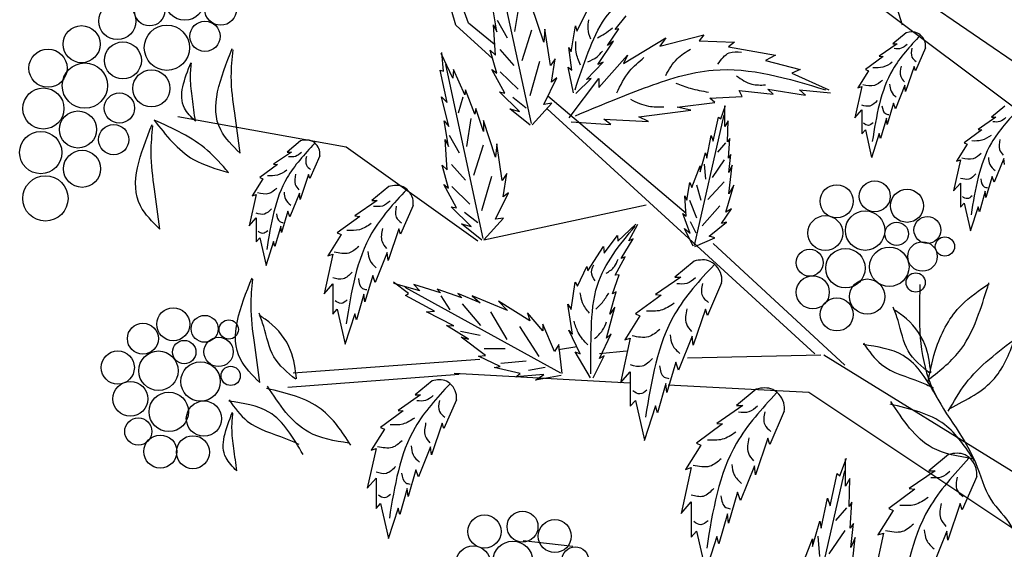
# Model space of a CAD drawing. Units: inches. Extents: x 20 to 119, y 20 to 163.
# Drawn here: x 64 to 78, y 103 to 111 of the extents above; entities that cross this region are included whole.
import ezdxf

# ---------------------------------------------------------------- set-up
doc = ezdxf.new("R2010")
doc.units = ezdxf.units.IN
doc.header["$MEASUREMENT"] = 0
doc.layers.add('Z_Pflanzebene', color=7, linetype='Continuous')
doc.layers.add('Z_Pflanzen', color=7, linetype='Continuous')

# ---------------------------------------------------------------- blocks, each defined once
blk = doc.blocks.new('Z_Gehölz_')
at = {"layer": 'Z_Pflanzebene', "lineweight": 30}
for p, q in [((-13.466, 19.477), (-15.148, 24.867)), ((-19.878, 19.477), (-20.302, 20.966)), ((-19.697, 19.505), (-20.203, 20.929)), ((-6.977, 14.612), (-14.517, 20.286)), ((-11.414, 18.637), (-13.224, 19.878)), ((-19.329, 19.206), (-19.697, 19.505)), ((-19.349, 18.993), (-19.878, 19.477)), ((-16.574, 16.773), (-18.557, 18.458)), ((-14.727, 14.761), (-18.568, 18.278)), ((-21.454, 17.725), (-23.869, 18.163)), ((-19.562, 16.378), (-21.454, 17.725)), ((-19.474, 16.398), (-17.146, 16.898)), ((-14.295, 14.598), (-16.187, 16.346)), ((-18.14, 14.862), (-18.405, 14.821)), ((-17.428, 14.801), (-17.815, 14.76)), ((-14.641, 14.74), (-16.554, 14.699)), ((-14.599, 14.749), (-8.336, 10.883)), ((-19.535, 14.68), (-22.213, 14.482)), ((-22.29, 14.281), (-19.829, 14.47)), ((-17.38, 14.342), (-19.904, 14.477)), ((-14.811, 14.205), (-16.833, 14.313)), ((-11.595, 12.061), (-14.811, 14.205))]:
    blk.add_line(p, q, dxfattribs=at)
at = {"layer": 'Z_Pflanzebene', "color": 74, "lineweight": 30, "true_color": 0x44a009}
for p, q in [((-18.791, 18.064), (-19.331, 20.561)), ((-18.969, 19.786), (-19.034, 19.384)), ((-19.292, 19.383), (-19.352, 19.753)), ((-18.615, 19.232), (-18.79, 19.756)), ((-18.142, 19.392), (-17.986, 19.702)), ((-19.283, 19.547), (-19.139, 19.296)), ((-17.589, 19.416), (-17.434, 19.611)), ((-19.338, 19.483), (-19.292, 19.383)), ((-19.308, 19.047), (-19.338, 19.483)), ((-18.792, 19.405), (-18.933, 18.967)), ((-18.599, 19.421), (-18.615, 19.232)), ((-18.519, 18.896), (-18.599, 19.421)), ((-18.225, 19.095), (-18.16, 19.469)), ((-18.16, 19.469), (-18.142, 19.392)), ((-17.702, 19.183), (-17.537, 19.423)), ((-17.537, 19.423), (-17.589, 19.416)), ((-13.416, 19.367), (-13.608, 19.207)), ((-17.84, 18.911), (-17.615, 19.246)), ((-17.615, 19.246), (-17.702, 19.183)), ((-17.47, 18.929), (-16.863, 19.297)), ((-16.95, 19.178), (-16.321, 19.34)), ((-16.863, 19.297), (-16.95, 19.178)), ((-16.321, 19.34), (-16.386, 19.254)), ((-16.386, 19.254), (-15.877, 19.232)), ((-15.877, 19.232), (-15.964, 19.167)), ((-20.056, 18.818), (-20.077, 19.085)), ((-19.383, 19.116), (-19.308, 19.047)), ((-19.291, 18.787), (-19.383, 19.116)), ((-19.246, 19.126), (-19.048, 18.9)), ((-18.212, 18.829), (-18.254, 19.158)), ((-18.254, 19.158), (-18.225, 19.095)), ((-15.964, 19.167), (-15.292, 19.048)), ((-13.546, 19.207), (-13.802, 19.032)), ((-13.608, 19.207), (-13.546, 19.207)), ((-13.14, 19.151), (-13.281, 18.824)), ((-19.922, 18.716), (-20.088, 19.071)), ((-18.675, 18.955), (-18.818, 18.463)), ((-18.453, 18.996), (-18.519, 18.896)), ((-18.504, 18.66), (-18.453, 18.996)), ((-18.003, 18.699), (-17.764, 18.944)), ((-17.764, 18.944), (-17.84, 18.911)), ((-17.827, 18.582), (-17.416, 19.048)), ((-17.416, 19.048), (-17.47, 18.929)), ((-15.292, 19.048), (-15.433, 18.972)), ((-15.433, 18.972), (-14.935, 18.842)), ((-13.745, 19.028), (-14.001, 18.839)), ((-13.802, 19.032), (-13.745, 19.028)), ((-20.105, 18.83), (-20.056, 18.818)), ((-20.002, 18.367), (-20.105, 18.83)), ((-19.484, 16.416), (-20.023, 18.912)), ((-19.912, 18.842), (-19.922, 18.716)), ((-19.75, 18.476), (-19.912, 18.842)), ((-19.359, 18.841), (-19.291, 18.787)), ((-19.175, 18.503), (-19.359, 18.841)), ((-19.244, 18.808), (-18.982, 18.559)), ((-18.265, 18.874), (-18.212, 18.829)), ((-18.187, 18.506), (-18.265, 18.874)), ((-14.935, 18.842), (-15.054, 18.788)), ((-13.958, 18.82), (-14.109, 18.579)), ((-14.001, 18.839), (-13.958, 18.82)), ((-13.3, 18.886), (-13.423, 18.527)), ((-13.281, 18.824), (-13.3, 18.886)), ((-18.615, 18.34), (-18.429, 18.721)), ((-18.429, 18.721), (-18.504, 18.66)), ((-18.25, 18.149), (-17.827, 18.712)), ((-18.154, 18.495), (-17.938, 18.711)), ((-17.938, 18.711), (-18.003, 18.699)), ((-17.827, 18.712), (-17.827, 18.582)), ((-15.054, 18.788), (-14.523, 18.55)), ((-19.741, 18.55), (-19.75, 18.476)), ((-19.603, 18.199), (-19.741, 18.55)), ((-19.252, 18.519), (-19.175, 18.503)), ((-18.965, 18.237), (-19.252, 18.519)), ((-15.769, 18.453), (-15.812, 18.539)), ((-15.812, 18.539), (-15.325, 18.485)), ((-15.4, 18.561), (-14.859, 18.474)), ((-15.325, 18.485), (-15.4, 18.561)), ((-14.945, 18.55), (-14.501, 18.507)), ((-14.859, 18.474), (-14.945, 18.55)), ((-14.053, 18.598), (-14.152, 18.148)), ((-14.109, 18.579), (-14.053, 18.598)), ((-13.433, 18.616), (-13.57, 18.276)), ((-13.423, 18.527), (-13.433, 18.616)), ((-20.084, 18.45), (-20.002, 18.367)), ((-19.98, 18.023), (-20.084, 18.45)), ((-19.778, 18.443), (-19.843, 18.213)), ((-19.06, 18.443), (-18.871, 18.292)), ((-16.235, 18.431), (-15.769, 18.453)), ((-16.159, 18.366), (-16.235, 18.431)), ((-19.59, 18.282), (-19.603, 18.199)), ((-19.48, 17.953), (-19.59, 18.282)), ((-19.104, 18.276), (-18.965, 18.237)), ((-18.813, 18.04), (-19.104, 18.276)), ((-18.781, 18.046), (-18.502, 18.358)), ((-18.502, 18.358), (-18.615, 18.34)), ((-17.253, 18.16), (-16.506, 18.258)), ((-16.701, 18.301), (-16.159, 18.366)), ((-16.506, 18.258), (-16.701, 18.301)), ((-16.077, 18.135), (-16.006, 18.324)), ((-16.018, 18.023), (-16.018, 18.318)), ((-14.152, 18.148), (-14.053, 18.262)), ((-14.053, 18.262), (-14.053, 17.917)), ((-13.598, 18.356), (-13.688, 18.054)), ((-13.57, 18.276), (-13.598, 18.356)), ((-11.998, 18.316), (-12.19, 18.157)), ((-20.044, 18.105), (-19.98, 18.023)), ((-19.984, 17.735), (-20.044, 18.105)), ((-19.662, 18.138), (-19.727, 17.736)), ((-19.483, 18.108), (-19.48, 17.953)), ((-19.307, 17.583), (-19.483, 18.108)), ((-18.224, 18.088), (-17.654, 18.052)), ((-17.752, 18.128), (-17.112, 18.095)), ((-17.654, 18.052), (-17.752, 18.128)), ((-17.112, 18.095), (-17.253, 18.16)), ((-16.451, 16.316), (-16.025, 18.189)), ((-16.184, 17.811), (-16.107, 18.159)), ((-16.107, 18.159), (-16.077, 18.135)), ((-15.971, 18.106), (-16.018, 18.023)), ((-15.977, 17.805), (-15.971, 18.106)), ((-13.698, 18.144), (-13.783, 17.851)), ((-13.688, 18.054), (-13.698, 18.144)), ((-12.128, 18.157), (-12.384, 17.982)), ((-12.19, 18.157), (-12.128, 18.157)), ((-14.053, 17.917), (-14.001, 17.974)), ((-14.001, 17.974), (-13.911, 17.577)), ((-12.327, 17.977), (-12.582, 17.788)), ((-12.384, 17.982), (-12.327, 17.977)), ((-22.107, 17.817), (-22.299, 17.657)), ((-20.031, 17.835), (-19.984, 17.735)), ((-20.001, 17.399), (-20.031, 17.835)), ((-19.976, 17.899), (-19.832, 17.647)), ((-16.278, 17.569), (-16.213, 17.893)), ((-16.213, 17.893), (-16.184, 17.811)), ((-15.947, 17.852), (-15.977, 17.805)), ((-15.965, 17.569), (-15.947, 17.852)), ((-13.802, 17.922), (-13.915, 17.572)), ((-13.783, 17.851), (-13.802, 17.922)), ((-19.484, 17.756), (-19.626, 17.319)), ((-19.292, 17.772), (-19.307, 17.583)), ((-19.211, 17.247), (-19.292, 17.772)), ((-16.007, 17.791), (-16.124, 17.655)), ((-12.54, 17.769), (-12.691, 17.528)), ((-12.582, 17.788), (-12.54, 17.769)), ((-22.237, 17.657), (-22.493, 17.483)), ((-22.299, 17.657), (-22.237, 17.657)), ((-21.83, 17.601), (-21.972, 17.275)), ((-16.372, 17.374), (-16.296, 17.646)), ((-16.296, 17.646), (-16.278, 17.569)), ((-16.025, 17.547), (-16.197, 17.293)), ((-15.93, 17.622), (-15.965, 17.569)), ((-15.959, 17.363), (-15.93, 17.622)), ((-12.634, 17.547), (-12.734, 17.098)), ((-12.691, 17.528), (-12.634, 17.547)), ((-12.015, 17.566), (-12.152, 17.226)), ((-12.005, 17.476), (-12.015, 17.566)), ((-22.436, 17.478), (-22.691, 17.289)), ((-22.493, 17.483), (-22.436, 17.478)), ((-19.983, 17.138), (-20.076, 17.467)), ((-20.076, 17.467), (-20.001, 17.399)), ((-19.939, 17.478), (-19.741, 17.252)), ((-16.491, 17.15), (-16.372, 17.457)), ((-16.372, 17.457), (-16.372, 17.374)), ((-16.315, 17.483), (-16.297, 17.266)), ((-15.959, 17.056), (-15.912, 17.469)), ((-15.912, 17.469), (-15.959, 17.363)), ((-22.649, 17.27), (-22.8, 17.029)), ((-22.691, 17.289), (-22.649, 17.27)), ((-21.991, 17.336), (-22.114, 16.977)), ((-21.972, 17.275), (-21.991, 17.336)), ((-19.368, 17.306), (-19.51, 16.815)), ((-19.145, 17.347), (-19.211, 17.247)), ((-19.197, 17.012), (-19.145, 17.347)), ((-12.18, 17.306), (-12.27, 17.003)), ((-12.152, 17.226), (-12.18, 17.306)), ((-20.841, 17.163), (-21.083, 16.961)), ((-20.052, 17.193), (-19.983, 17.138)), ((-19.868, 16.854), (-20.052, 17.193)), ((-19.937, 17.16), (-19.675, 16.911)), ((-16.561, 16.967), (-16.52, 17.221)), ((-16.52, 17.221), (-16.491, 17.15)), ((-16.423, 17.185), (-16.36, 16.967)), ((-16.025, 17.23), (-16.26, 16.977)), ((-16.001, 16.796), (-15.888, 17.18)), ((-15.888, 17.18), (-15.959, 17.056)), ((-12.734, 17.098), (-12.634, 17.211)), ((-12.634, 17.211), (-12.634, 16.866)), ((-22.743, 17.048), (-22.843, 16.599)), ((-22.8, 17.029), (-22.743, 17.048)), ((-22.124, 17.067), (-22.261, 16.726)), ((-22.114, 16.977), (-22.124, 17.067)), ((-21.005, 16.961), (-21.328, 16.74)), ((-21.083, 16.961), (-21.005, 16.961)), ((-19.307, 16.692), (-19.121, 17.073)), ((-19.121, 17.073), (-19.197, 17.012)), ((-16.573, 16.737), (-16.591, 17.026)), ((-16.591, 17.026), (-16.561, 16.967)), ((-16.523, 16.967), (-16.423, 16.714)), ((-12.28, 17.093), (-12.365, 16.8)), ((-12.27, 17.003), (-12.28, 17.093)), ((-20.491, 16.89), (-20.67, 16.478)), ((-19.945, 16.871), (-19.868, 16.854)), ((-19.658, 16.589), (-19.945, 16.871)), ((-16.088, 16.886), (-16.342, 16.596)), ((-16.065, 16.631), (-15.924, 16.843)), ((-15.924, 16.843), (-16.001, 16.796)), ((-12.634, 16.866), (-12.582, 16.923)), ((-12.582, 16.923), (-12.493, 16.526)), ((-12.384, 16.871), (-12.497, 16.521)), ((-12.365, 16.8), (-12.384, 16.871)), ((-22.843, 16.599), (-22.743, 16.712)), ((-22.743, 16.712), (-22.743, 16.367)), ((-22.289, 16.807), (-22.379, 16.504)), ((-22.261, 16.726), (-22.289, 16.807)), ((-21.256, 16.734), (-21.579, 16.496)), ((-21.328, 16.74), (-21.256, 16.734)), ((-19.753, 16.794), (-19.564, 16.644)), ((-19.474, 16.398), (-19.195, 16.71)), ((-19.195, 16.71), (-19.307, 16.692)), ((-16.514, 16.489), (-16.62, 16.773)), ((-16.62, 16.773), (-16.573, 16.737)), ((-22.388, 16.594), (-22.474, 16.301)), ((-22.379, 16.504), (-22.388, 16.594)), ((-20.694, 16.555), (-20.85, 16.102)), ((-20.67, 16.478), (-20.694, 16.555)), ((-19.797, 16.628), (-19.658, 16.589)), ((-19.505, 16.392), (-19.797, 16.628)), ((-17.554, 16.376), (-17.294, 16.62)), ((-17.394, 16.382), (-17.265, 16.623)), ((-16.473, 16.307), (-16.597, 16.56)), ((-16.597, 16.56), (-16.514, 16.489)), ((-16.514, 16.66), (-16.432, 16.497)), ((-16.243, 16.448), (-15.995, 16.649)), ((-15.995, 16.649), (-16.065, 16.631)), ((-22.743, 16.367), (-22.691, 16.424)), ((-22.691, 16.424), (-22.601, 16.027)), ((-21.525, 16.472), (-21.716, 16.167)), ((-21.579, 16.496), (-21.525, 16.472)), ((-17.748, 16.205), (-17.557, 16.457)), ((-17.557, 16.457), (-17.554, 16.376)), ((-17.507, 16.127), (-17.331, 16.413)), ((-17.331, 16.413), (-17.394, 16.382)), ((-16.449, 16.301), (-16.16, 16.425)), ((-16.16, 16.425), (-16.243, 16.448)), ((-22.493, 16.372), (-22.606, 16.022)), ((-22.474, 16.301), (-22.493, 16.372)), ((-17.983, 15.951), (-17.757, 16.303)), ((-17.757, 16.303), (-17.748, 16.205)), ((-21.644, 16.191), (-21.77, 15.624)), ((-21.716, 16.167), (-21.644, 16.191)), ((-20.862, 16.215), (-21.035, 15.785)), ((-20.85, 16.102), (-20.862, 16.215)), ((-17.592, 15.889), (-17.447, 16.152)), ((-17.447, 16.152), (-17.507, 16.127)), ((-18.132, 15.732), (-17.999, 16.015)), ((-17.999, 16.015), (-17.983, 15.951)), ((-16.46, 16.091), (-16.735, 15.862)), ((-21.071, 15.887), (-21.184, 15.505)), ((-21.035, 15.785), (-21.071, 15.887)), ((-17.631, 15.624), (-17.533, 15.893)), ((-17.533, 15.893), (-17.592, 15.889)), ((-16.647, 15.862), (-17.014, 15.611)), ((-16.735, 15.862), (-16.647, 15.862)), ((-21.77, 15.624), (-21.644, 15.767)), ((-21.644, 15.767), (-21.644, 15.331)), ((-20.558, 15.629), (-20.773, 15.789)), ((-20.393, 15.663), (-20.77, 15.771)), ((-18.37, 14.482), (-20.607, 15.715)), ((-20.481, 15.754), (-20.393, 15.663)), ((-20.099, 15.635), (-20.481, 15.754)), ((-20.148, 15.69), (-20.099, 15.635)), ((-19.793, 15.563), (-20.148, 15.69)), ((-18.222, 15.396), (-18.165, 15.79)), ((-18.165, 15.79), (-18.132, 15.732)), ((-16.063, 15.781), (-16.267, 15.313)), ((-21.196, 15.618), (-21.304, 15.248)), ((-21.184, 15.505), (-21.196, 15.618)), ((-20.599, 15.6), (-20.558, 15.629)), ((-20.182, 15.373), (-20.599, 15.6)), ((-20.092, 15.592), (-19.962, 15.392)), ((-19.848, 15.628), (-19.793, 15.563)), ((-19.527, 15.495), (-19.848, 15.628)), ((-19.645, 15.594), (-19.527, 15.495)), ((-19.135, 15.382), (-19.645, 15.594)), ((-17.667, 15.33), (-17.576, 15.652)), ((-17.576, 15.652), (-17.631, 15.624)), ((-16.932, 15.605), (-17.299, 15.333)), ((-17.014, 15.611), (-16.932, 15.605)), ((-21.644, 15.331), (-21.579, 15.403)), ((-21.579, 15.403), (-21.465, 14.902)), ((-19.786, 15.479), (-19.526, 15.166)), ((-18.818, 15.234), (-19.267, 15.518)), ((-19.267, 15.518), (-19.135, 15.382)), ((-18.203, 15.043), (-18.269, 15.473)), ((-18.269, 15.473), (-18.222, 15.396)), ((-17.718, 14.985), (-17.596, 15.43)), ((-17.596, 15.43), (-17.667, 15.33)), ((-21.328, 15.337), (-21.471, 14.896)), ((-21.304, 15.248), (-21.328, 15.337)), ((-20.299, 15.366), (-20.182, 15.373)), ((-19.908, 15.164), (-20.299, 15.366)), ((-19.382, 15.362), (-19.144, 14.968)), ((-18.631, 15.09), (-18.851, 15.349)), ((-18.851, 15.349), (-18.818, 15.234)), ((-17.238, 15.306), (-17.455, 14.96)), ((-17.299, 15.333), (-17.238, 15.306)), ((-16.294, 15.401), (-16.47, 14.885)), ((-16.267, 15.313), (-16.294, 15.401)), ((-19.694, 14.971), (-20.012, 15.169)), ((-20.012, 15.169), (-19.908, 15.164)), ((-18.966, 15.155), (-18.689, 14.724)), ((-18.628, 15.187), (-18.631, 15.09)), ((-18.463, 14.796), (-18.628, 15.187)), ((-19.812, 15.085), (-19.528, 15.029)), ((-19.8, 15.002), (-19.694, 14.971)), ((-19.451, 14.738), (-19.8, 15.002)), ((-18.092, 14.759), (-18.258, 15.102)), ((-18.258, 15.102), (-18.203, 15.043)), ((-17.817, 14.695), (-17.648, 15.049)), ((-17.648, 15.049), (-17.718, 14.985)), ((-17.374, 14.987), (-17.516, 14.343)), ((-17.455, 14.96), (-17.374, 14.987)), ((-16.484, 15.014), (-16.681, 14.526)), ((-16.47, 14.885), (-16.484, 15.014)), ((-19.47, 14.837), (-19.17, 14.838)), ((-18.402, 14.893), (-18.463, 14.796)), ((-18.351, 14.478), (-18.402, 14.893)), ((-19.552, 14.726), (-19.451, 14.738)), ((-19.244, 14.58), (-19.552, 14.726)), ((-18.165, 14.79), (-18.092, 14.759)), ((-17.946, 14.418), (-18.165, 14.79)), ((-17.906, 14.418), (-17.751, 14.732)), ((-17.751, 14.732), (-17.817, 14.695)), ((-19.33, 14.564), (-19.244, 14.58)), ((-18.954, 14.48), (-19.33, 14.564)), ((-19.23, 14.629), (-18.869, 14.663)), ((-18.833, 14.528), (-18.595, 14.572)), ((-16.722, 14.641), (-16.851, 14.207)), ((-16.681, 14.526), (-16.722, 14.641)), ((-19.017, 14.433), (-18.954, 14.48)), ((-18.616, 14.465), (-19.017, 14.433)), ((-18.736, 14.385), (-18.616, 14.465)), ((-18.367, 14.45), (-18.736, 14.385)), ((-17.516, 14.343), (-17.374, 14.505)), ((-17.374, 14.505), (-17.374, 14.01)), ((-20.22, 14.373), (-20.462, 14.171)), ((-16.864, 14.336), (-16.986, 13.915)), ((-16.851, 14.207), (-16.864, 14.336)), ((-20.384, 14.171), (-20.707, 13.95)), ((-20.462, 14.171), (-20.384, 14.171)), ((-15.569, 14.254), (-15.849, 14.02)), ((-19.87, 14.1), (-20.05, 13.688)), ((-17.374, 14.01), (-17.299, 14.092)), ((-17.299, 14.092), (-17.17, 13.522)), ((-17.014, 14.017), (-17.177, 13.515)), ((-16.986, 13.915), (-17.014, 14.017)), ((-15.759, 14.02), (-16.133, 13.764)), ((-15.849, 14.02), (-15.759, 14.02)), ((-20.635, 13.944), (-20.958, 13.706)), ((-20.707, 13.95), (-20.635, 13.944)), ((-15.164, 13.937), (-15.372, 13.46)), ((-20.073, 13.765), (-20.229, 13.312)), ((-20.05, 13.688), (-20.073, 13.765)), ((-16.05, 13.757), (-16.424, 13.481)), ((-16.133, 13.764), (-16.05, 13.757)), ((-20.904, 13.682), (-21.095, 13.377)), ((-20.958, 13.706), (-20.904, 13.682)), ((-20.241, 13.425), (-20.414, 12.995)), ((-20.229, 13.312), (-20.241, 13.425)), ((-16.361, 13.453), (-16.583, 13.1)), ((-16.424, 13.481), (-16.361, 13.453)), ((-15.399, 13.55), (-15.579, 13.024)), ((-15.372, 13.46), (-15.399, 13.55)), ((-21.023, 13.401), (-21.149, 12.834)), ((-21.095, 13.377), (-21.023, 13.401)), ((-12.808, 13.316), (-13.089, 13.083)), ((-15.593, 13.156), (-15.794, 12.658)), ((-15.579, 13.024), (-15.593, 13.156)), ((-14.366, 13.011), (-14.272, 13.262)), ((-14.287, 12.862), (-14.287, 13.254)), ((-20.45, 13.097), (-20.563, 12.715)), ((-20.414, 12.995), (-20.45, 13.097)), ((-16.5, 13.128), (-16.645, 12.471)), ((-16.583, 13.1), (-16.5, 13.128)), ((-14.862, 10.591), (-14.296, 13.082)), ((-14.507, 12.579), (-14.405, 13.042)), ((-14.405, 13.042), (-14.366, 13.011)), ((-12.999, 13.083), (-13.373, 12.827)), ((-13.089, 13.083), (-12.999, 13.083)), ((-21.149, 12.834), (-21.023, 12.977)), ((-21.023, 12.977), (-21.023, 12.542)), ((-14.225, 12.971), (-14.287, 12.862)), ((-14.232, 12.571), (-14.225, 12.971)), ((-12.403, 13), (-12.611, 12.522)), ((-20.575, 12.828), (-20.683, 12.458)), ((-20.563, 12.715), (-20.575, 12.828)), ((-15.835, 12.775), (-15.967, 12.333)), ((-15.794, 12.658), (-15.835, 12.775)), ((-13.29, 12.82), (-13.663, 12.543)), ((-13.373, 12.827), (-13.29, 12.82)), ((-21.023, 12.542), (-20.958, 12.613)), ((-20.958, 12.613), (-20.844, 12.112)), ((-16.645, 12.471), (-16.5, 12.637)), ((-16.5, 12.637), (-16.5, 12.132)), ((-14.633, 12.258), (-14.546, 12.689)), ((-14.546, 12.689), (-14.507, 12.579)), ((-14.193, 12.634), (-14.232, 12.571)), ((-14.217, 12.258), (-14.193, 12.634)), ((-12.639, 12.612), (-12.819, 12.086)), ((-12.611, 12.522), (-12.639, 12.612)), ((-20.707, 12.548), (-20.85, 12.106)), ((-20.683, 12.458), (-20.707, 12.548)), ((-15.981, 12.464), (-16.105, 12.035)), ((-15.967, 12.333), (-15.981, 12.464)), ((-14.272, 12.553), (-14.429, 12.372)), ((-13.601, 12.515), (-13.823, 12.163)), ((-13.663, 12.543), (-13.601, 12.515)), ((-14.758, 11.999), (-14.656, 12.36)), ((-14.656, 12.36), (-14.633, 12.258)), ((-14.17, 12.328), (-14.217, 12.258)), ((-14.209, 11.983), (-14.17, 12.328)), ((-16.5, 12.132), (-16.424, 12.215)), ((-16.424, 12.215), (-16.292, 11.634)), ((-14.296, 12.228), (-14.525, 11.891)), ((-13.74, 12.19), (-13.885, 11.533)), ((-13.823, 12.163), (-13.74, 12.19)), ((-12.833, 12.218), (-13.033, 11.72)), ((-12.819, 12.086), (-12.833, 12.218)), ((-18.197, 11.999), (-18.914, 12.079)), ((-16.133, 12.139), (-16.299, 11.627)), ((-16.105, 12.035), (-16.133, 12.139)), ((-14.915, 11.701), (-14.758, 12.109)), ((-14.758, 12.109), (-14.758, 11.999)), ((-14.681, 12.144), (-14.657, 11.855)), ((-14.146, 12.124), (-14.209, 11.983)), ((-14.209, 11.575), (-14.146, 12.124))]:
    blk.add_line(p, q, dxfattribs=at)
for centre, radius in [((-23.768, 19.828), 0.281), ((-23.254, 19.703), 0.228), ((-24.736, 19.536), 0.266), ((-24.273, 19.683), 0.217), ((-23.478, 19.317), 0.217), ((-25.249, 19.204), 0.266), ((-24.025, 19.153), 0.325), ((-24.656, 18.971), 0.266), ((-25.731, 18.86), 0.274), ((-25.202, 18.61), 0.325), ((-24.247, 18.57), 0.266), ((-25.797, 18.281), 0.295), ((-24.706, 18.288), 0.217), ((-25.301, 17.98), 0.266), ((-25.835, 17.649), 0.303), ((-24.788, 17.834), 0.217), ((-25.242, 17.416), 0.266), ((-25.769, 16.992), 0.325), ((-13.866, 17.021), 0.222), ((-14.412, 16.95), 0.238), ((-13.403, 16.885), 0.237), ((-14.575, 16.494), 0.25), ((-14.005, 16.529), 0.283), ((-13.11, 16.538), 0.193), ((-13.552, 16.483), 0.168), ((-12.859, 16.301), 0.138), ((-14.8, 16.069), 0.195), ((-14.287, 15.989), 0.283), ((-13.657, 16.011), 0.283), ((-13.181, 16.158), 0.211), ((-14.755, 15.644), 0.237), ((-13.974, 15.582), 0.253), ((-13.279, 15.785), 0.138), ((-14.411, 15.326), 0.237), ((-23.933, 15.185), 0.237), ((-23.482, 15.12), 0.193), ((-24.369, 14.979), 0.222), ((-23.137, 15.11), 0.138), ((-23.283, 14.789), 0.211), ((-23.776, 14.786), 0.168), ((-24.73, 14.564), 0.238), ((-24.146, 14.519), 0.283), ((-23.541, 14.363), 0.283), ((-23.109, 14.445), 0.138), ((-24.549, 14.115), 0.25), ((-23.998, 13.928), 0.283), ((-23.493, 13.832), 0.253), ((-24.435, 13.647), 0.195), ((-24.119, 13.359), 0.237), ((-23.651, 13.35), 0.237), ((-19.467, 12.211), 0.238), ((-18.921, 12.282), 0.222), ((-18.458, 12.146), 0.237), ((-19.06, 11.79), 0.283), ((-19.629, 11.755), 0.25), ((-18.165, 11.799), 0.193)]:
    blk.add_circle(centre, radius, dxfattribs=at)
for points in [[(-18.167, 18.551), (-17.977, 19.091), (-17.734, 19.577), (-17.05, 20.126)], [(-17.942, 19.276), (-17.981, 19.426), (-17.968, 19.554)], [(-17.847, 19.297), (-17.744, 19.353), (-17.63, 19.439)], [(-18.089, 18.905), (-18.151, 19.09), (-18.156, 19.242)], [(-13.215, 19.33), (-13.608, 18.839), (-13.901, 17.808)], [(-22.974, 17.639), (-23.253, 17.973), (-23.086, 19.143)], [(-22.974, 17.639), (-23.052, 18.213), (-23.1, 18.739), (-23.076, 19.122)], [(-17.983, 18.952), (-17.852, 19.022), (-17.772, 19.106)], [(-16.866, 18.755), (-16.703, 18.993), (-16.508, 19.134)], [(-16.116, 18.918), (-15.953, 19.08), (-15.78, 19.091)], [(-13.401, 19.201), (-13.488, 19.145), (-13.588, 19.14)], [(-13.332, 19.145), (-13.332, 19.019), (-13.271, 18.954)], [(-23.616, 18.099), (-23.772, 18.286), (-23.678, 18.942)], [(-17.568, 18.504), (-17.384, 18.818), (-17.178, 19.013)], [(-13.614, 18.945), (-13.749, 18.876), (-13.892, 18.867)], [(-23.616, 18.099), (-23.659, 18.421), (-23.686, 18.716), (-23.673, 18.931)], [(-18.162, 18.177), (-17.17, 18.576), (-16.185, 18.832), (-14.572, 18.549)], [(-13.488, 18.889), (-13.493, 18.741), (-13.44, 18.663)], [(-15.848, 18.75), (-15.631, 18.631), (-15.436, 18.62)], [(-13.757, 18.685), (-13.87, 18.611), (-14.035, 18.62)], [(-16.719, 18.647), (-16.513, 18.571), (-16.253, 18.517)], [(-13.653, 18.629), (-13.631, 18.529), (-13.558, 18.442)], [(-17.372, 18.413), (-17.112, 18.315), (-16.895, 18.305)], [(-13.831, 18.394), (-13.935, 18.316), (-14.053, 18.329)], [(-13.762, 18.321), (-13.714, 18.208), (-13.666, 18.195)], [(-11.797, 18.28), (-12.19, 17.788), (-12.483, 16.758)], [(-24.209, 18.116), (-23.642, 17.55), (-23.141, 17.365)], [(-23.141, 17.365), (-23.444, 17.681), (-24.209, 18.116)], [(-11.983, 18.15), (-12.07, 18.094), (-12.17, 18.09)], [(-24.125, 16.549), (-24.403, 16.883), (-24.236, 18.052)], [(-24.125, 16.549), (-24.202, 17.123), (-24.25, 17.649), (-24.226, 18.032)], [(-13.888, 18.078), (-13.957, 18.039), (-14.027, 18.069)], [(-12.196, 17.895), (-12.331, 17.825), (-12.474, 17.816)], [(-12.07, 17.838), (-12.074, 17.691), (-12.022, 17.613)], [(-21.906, 17.78), (-22.299, 17.289), (-22.592, 16.258)], [(-22.092, 17.651), (-22.179, 17.595), (-22.279, 17.59)], [(-22.023, 17.595), (-22.023, 17.469), (-21.962, 17.404)], [(-12.339, 17.634), (-12.452, 17.561), (-12.617, 17.569)], [(-12.235, 17.578), (-12.213, 17.478), (-12.14, 17.391)], [(-22.305, 17.395), (-22.439, 17.326), (-22.583, 17.317)], [(-22.179, 17.339), (-22.183, 17.191), (-22.131, 17.113)], [(-12.413, 17.344), (-12.517, 17.266), (-12.634, 17.279)], [(-12.344, 17.27), (-12.296, 17.157), (-12.248, 17.144)], [(-22.448, 17.135), (-22.561, 17.061), (-22.726, 17.07)], [(-20.587, 17.116), (-21.083, 16.496), (-21.453, 15.194)], [(-22.344, 17.079), (-22.322, 16.979), (-22.248, 16.892)], [(-12.469, 17.027), (-12.539, 16.988), (-12.608, 17.018)], [(-22.522, 16.844), (-22.626, 16.766), (-22.743, 16.779)], [(-20.822, 16.953), (-20.932, 16.882), (-21.058, 16.877)], [(-20.734, 16.882), (-20.734, 16.723), (-20.657, 16.641)], [(-22.452, 16.771), (-22.405, 16.658), (-22.357, 16.645)], [(-21.091, 16.63), (-21.26, 16.542), (-21.441, 16.531)], [(-20.932, 16.559), (-20.937, 16.373), (-20.871, 16.274)], [(-17.941, 14.474), (-17.933, 15.13), (-17.846, 15.747), (-17.306, 16.592)], [(-22.578, 16.528), (-22.648, 16.489), (-22.717, 16.519)], [(-21.271, 16.301), (-21.414, 16.208), (-21.622, 16.219)], [(-21.14, 16.23), (-21.112, 16.104), (-21.019, 15.995)], [(-17.72, 15.918), (-17.602, 16.013), (-17.55, 16.12)], [(-17.878, 15.807), (-17.932, 15.937), (-17.897, 16.037)], [(-16.172, 16.039), (-16.735, 15.333), (-17.156, 13.854)], [(-22.692, 14.35), (-22.97, 14.684), (-22.803, 15.853)], [(-22.692, 14.35), (-22.769, 14.924), (-22.817, 15.45), (-22.793, 15.833)], [(-21.365, 15.934), (-21.496, 15.836), (-21.644, 15.852)], [(-21.277, 15.841), (-21.217, 15.699), (-21.156, 15.682)], [(-16.439, 15.853), (-16.564, 15.772), (-16.707, 15.766)], [(-16.339, 15.772), (-16.339, 15.592), (-16.252, 15.498)], [(-13.101, 14.36), (-12.978, 14.859), (-12.622, 15.461), (-12.222, 15.769)], [(-13.089, 14.396), (-12.63, 14.825), (-12.375, 15.33), (-12.228, 15.781)], [(-17.962, 15.344), (-18.059, 15.492), (-18.092, 15.635)], [(-17.867, 15.401), (-17.775, 15.5), (-17.683, 15.634)], [(-21.436, 15.535), (-21.524, 15.485), (-21.611, 15.524)], [(-16.744, 15.486), (-16.937, 15.386), (-17.143, 15.374)], [(-16.564, 15.405), (-16.57, 15.193), (-16.495, 15.081)], [(-13.072, 14.481), (-13.386, 14.802), (-13.532, 15.239), (-13.6, 15.43)], [(-22.175, 14.396), (-22.488, 14.718), (-22.635, 15.154), (-22.702, 15.346)], [(-22.163, 14.402), (-22.249, 14.809), (-22.563, 15.221), (-22.702, 15.316)], [(-13.06, 14.487), (-13.146, 14.894), (-13.461, 15.305), (-13.599, 15.4)], [(-17.986, 14.888), (-18.12, 15.066), (-18.182, 15.228)], [(-17.888, 14.977), (-17.772, 15.101), (-17.715, 15.221)], [(-16.95, 15.112), (-17.112, 15.007), (-17.349, 15.019)], [(-16.8, 15.032), (-16.769, 14.888), (-16.663, 14.764)], [(-12.811, 13.937), (-12.561, 14.334), (-11.828, 14.992)], [(-12.787, 13.979), (-12.148, 14.409), (-11.84, 15.016)], [(-12.968, 14.128), (-13.457, 14.736), (-14.034, 14.894)], [(-14.028, 14.912), (-13.768, 14.608), (-13.221, 14.36), (-13.029, 14.277)], [(-17.056, 14.695), (-17.205, 14.583), (-17.373, 14.602)], [(-16.956, 14.59), (-16.888, 14.428), (-16.819, 14.409)], [(-21.413, 13.479), (-21.99, 13.637), (-22.582, 14.299)], [(-21.383, 13.45), (-21.812, 13.968), (-22.593, 14.263)], [(-20.201, 14.163), (-20.311, 14.092), (-20.437, 14.087)], [(-17.137, 14.241), (-17.236, 14.185), (-17.336, 14.228)], [(-15.275, 14.2), (-15.849, 13.481), (-16.278, 11.973)], [(-22.07, 13.316), (-22.56, 13.924), (-23.137, 14.082)], [(-23.131, 14.1), (-22.871, 13.796), (-22.324, 13.548), (-22.131, 13.466)], [(-20.113, 14.092), (-20.113, 13.933), (-20.037, 13.851)], [(-15.547, 14.011), (-15.674, 13.929), (-15.82, 13.922)], [(-12.435, 13.226), (-12.864, 13.745), (-13.645, 14.039)], [(-12.465, 13.256), (-13.041, 13.414), (-13.633, 14.075)], [(-23.02, 13.081), (-23.176, 13.268), (-23.083, 13.924)], [(-23.02, 13.081), (-23.064, 13.403), (-23.091, 13.698), (-23.077, 13.912)], [(-15.445, 13.929), (-15.445, 13.745), (-15.357, 13.649)], [(-20.47, 13.84), (-20.64, 13.753), (-20.82, 13.742)], [(-20.311, 13.769), (-20.316, 13.583), (-20.25, 13.484)], [(-15.858, 13.637), (-16.055, 13.535), (-16.265, 13.522)], [(-20.65, 13.512), (-20.793, 13.418), (-21.001, 13.429)], [(-20.519, 13.44), (-20.492, 13.314), (-20.398, 13.205)], [(-15.674, 13.554), (-15.68, 13.338), (-15.604, 13.224)], [(-20.744, 13.145), (-20.875, 13.046), (-21.023, 13.062)], [(-16.068, 13.256), (-16.233, 13.148), (-16.474, 13.161)], [(-15.915, 13.173), (-15.884, 13.027), (-15.776, 12.9)], [(-12.514, 13.262), (-13.089, 12.543), (-13.518, 11.035)], [(-20.656, 13.051), (-20.596, 12.909), (-20.535, 12.893)], [(-12.787, 13.073), (-12.914, 12.991), (-13.06, 12.984)], [(-12.685, 12.991), (-12.685, 12.807), (-12.596, 12.712)], [(-20.815, 12.745), (-20.903, 12.695), (-20.99, 12.734)], [(-16.176, 12.831), (-16.328, 12.716), (-16.5, 12.735)], [(-16.074, 12.723), (-16.004, 12.558), (-15.935, 12.539)], [(-13.098, 12.699), (-13.295, 12.597), (-13.504, 12.585)], [(-12.914, 12.616), (-12.92, 12.401), (-12.844, 12.286)], [(-16.258, 12.367), (-16.36, 12.31), (-16.462, 12.355)], [(-13.308, 12.318), (-13.473, 12.21), (-13.714, 12.223)], [(-13.155, 12.236), (-13.123, 12.09), (-13.015, 11.963)]]:
    blk.add_spline(points, degree=3, dxfattribs=at)
for points in [[(-13.14, 19.151), (-13.138, 19.17), (-13.133, 19.253), (-13.238, 19.393), (-13.358, 19.381), (-13.416, 19.367)], [(-21.83, 17.601), (-21.829, 17.62), (-21.824, 17.703), (-21.929, 17.843), (-22.049, 17.831), (-22.107, 17.817)], [(-20.491, 16.89), (-20.49, 16.913), (-20.483, 17.018), (-20.616, 17.195), (-20.768, 17.181), (-20.841, 17.163)], [(-16.063, 15.781), (-16.061, 15.808), (-16.054, 15.927), (-16.205, 16.128), (-16.377, 16.112), (-16.46, 16.091)], [(-19.87, 14.1), (-19.869, 14.124), (-19.862, 14.229), (-19.995, 14.405), (-20.147, 14.391), (-20.22, 14.373)], [(-15.164, 13.937), (-15.162, 13.965), (-15.155, 14.087), (-15.308, 14.292), (-15.484, 14.275), (-15.569, 14.254)], [(-12.403, 13), (-12.402, 13.027), (-12.394, 13.149), (-12.548, 13.354), (-12.724, 13.337), (-12.808, 13.316)]]:
    blk.add_open_spline(points, degree=3, knots=[0, 0, 0, 0, 0.160852, 0.70796, 1.182489, 1.182489, 1.182489, 1.182489], dxfattribs=at)
at = {"layer": 'Z_Pflanzebene', "lineweight": 30}
for points in [[(-13.217, 15.754), (-13.212, 14.993), (-13.065, 14.328), (-12.421, 13.201), (-12.199, 12.669), (-11.911, 12.291), (-11.863, 12.196)], [(-19.966, 14.327), (-20.462, 13.706), (-20.832, 12.404)]]:
    blk.add_spline(points, degree=3, dxfattribs=at)

msp = doc.modelspace()

# ---------------------------------------------------------------- block references
at = {"layer": 'Z_Pflanzen', "color": 74, "true_color": 0x44a009}
msp.add_blockref('Z_Gehölz_', (90.03717, 91.06721), dxfattribs=at)

doc.saveas('drawing.dxf')
